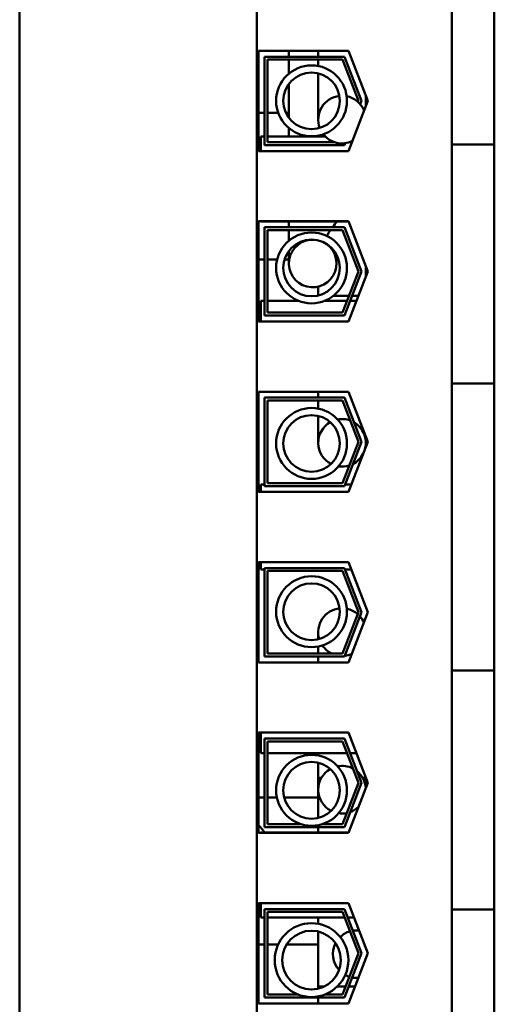
# Model space of a CAD drawing. Units: inches. Extents: x 2 to 86, y 1 to 67.
# Drawn here: x 66.5 to 67.6, y 34.9 to 37.1 of the extents above; entities that cross this region are included whole.
import ezdxf

# ---------------------------------------------------------------- set-up
doc = ezdxf.new("R2010")
doc.units = ezdxf.units.IN
doc.header["$LTSCALE"] = 4
doc.header["$MEASUREMENT"] = 0
doc.layers.add('Visible (ANSI)', color=7, linetype='Continuous', lineweight=50)

msp = doc.modelspace()

# ---------------------------------------------------------------- linework, layer by layer
at = {"layer": 'Visible (ANSI)'}
for p, q in [((66.4832, 37.2364), (66.4832, 34.7244)), ((67.0222, 34.7244), (67.0222, 37.2364)), ((67.4645, 37.2364), (67.4645, 36.8478)), ((67.5612, 37.2364), (67.5612, 36.8478)), ((67.0259, 37.0608), (67.2298, 37.0608)), ((67.0259, 36.8334), (67.0259, 37.0608)), ((67.0947, 37.0474), (67.0947, 37.0608)), ((67.1613, 37.0474), (67.1613, 37.0608)), ((67.2298, 37.0608), (67.2739, 36.9471)), ((67.0392, 36.8468), (67.0392, 37.0474)), ((67.0392, 37.0474), (67.2206, 37.0474)), ((67.0459, 36.8534), (67.0459, 37.0408)), ((67.0459, 37.0408), (67.2161, 37.0408)), ((67.0947, 37.0089), (67.0947, 37.0408)), ((67.1613, 37.0261), (67.1613, 37.0408)), ((67.2161, 37.0408), (67.2524, 36.9471)), ((67.2206, 37.0474), (67.2596, 36.9471)), ((67.1613, 37.0096), (67.1613, 36.9047)), ((67.0947, 36.9086), (67.0947, 36.9857)), ((67.2739, 36.9471), (67.2298, 36.8334)), ((67.2524, 36.9471), (67.2515, 36.9448)), ((67.2596, 36.9471), (67.2566, 36.9395)), ((67.2693, 36.9354), (67.2693, 36.9588)), ((67.0259, 36.9203), (67.0392, 36.9203)), ((67.0459, 36.9203), (67.0704, 36.9203)), ((67.0877, 36.9203), (67.0947, 36.9203)), ((67.0947, 36.8661), (67.0947, 36.8854)), ((67.0312, 36.8334), (67.0312, 36.8661)), ((67.0392, 36.8661), (67.0312, 36.8661)), ((67.1776, 36.8661), (67.0459, 36.8661)), ((67.1985, 36.8534), (67.0459, 36.8534)), ((67.2224, 36.8512), (67.2206, 36.8468)), ((67.2298, 36.8334), (67.0259, 36.8334)), ((67.2206, 36.8468), (67.0392, 36.8468)), ((67.4645, 36.8478), (67.4645, 36.7644)), ((67.5612, 36.8478), (67.4645, 36.8478)), ((67.5612, 36.8478), (67.5612, 36.7644)), ((67.4645, 36.3892), (67.4645, 36.7644)), ((67.5612, 36.3892), (67.5612, 36.7644)), ((67.0259, 36.4468), (67.0259, 36.6741)), ((67.0259, 36.6741), (67.2298, 36.6741)), ((67.0312, 36.6734), (67.0312, 36.6741)), ((67.23, 36.6734), (67.0312, 36.6734)), ((67.0947, 36.6734), (67.0947, 36.6608)), ((67.2027, 36.6715), (67.2027, 36.6734)), ((67.2298, 36.6741), (67.2739, 36.5604)), ((67.0392, 36.4601), (67.0392, 36.6608)), ((67.0392, 36.6608), (67.2206, 36.6608)), ((67.0459, 36.6541), (67.2161, 36.6541)), ((67.0459, 36.4668), (67.0459, 36.6541)), ((67.0947, 36.6541), (67.0947, 36.63)), ((67.2161, 36.6541), (67.2524, 36.5604)), ((67.2206, 36.6608), (67.2596, 36.5604)), ((67.0947, 36.6068), (67.0947, 36.5783)), ((67.0392, 36.587), (67.0259, 36.587)), ((67.068, 36.587), (67.0459, 36.587)), ((67.0947, 36.587), (67.0846, 36.587)), ((67.2524, 36.5604), (67.2161, 36.4668)), ((67.2596, 36.5604), (67.2206, 36.4601)), ((67.2739, 36.5604), (67.2298, 36.4468)), ((67.2693, 36.5634), (67.2693, 36.5487)), ((67.1613, 36.5258), (67.1613, 36.5058)), ((67.0312, 36.4468), (67.0312, 36.4934)), ((67.0392, 36.4934), (67.0312, 36.4934)), ((67.1167, 36.4934), (67.0459, 36.4934)), ((67.2264, 36.4934), (67.1755, 36.4934)), ((67.2308, 36.5047), (67.1954, 36.5047)), ((67.2479, 36.4934), (67.2336, 36.4934)), ((67.2523, 36.5047), (67.238, 36.5047)), ((67.2206, 36.4601), (67.0392, 36.4601)), ((67.2161, 36.4668), (67.0459, 36.4668)), ((67.2298, 36.4468), (67.0259, 36.4468)), ((67.4645, 36.3892), (67.4645, 36.3058)), ((67.5612, 36.3892), (67.5612, 36.3058)), ((67.5612, 36.3058), (67.4645, 36.3058)), ((67.4645, 36.3058), (67.4645, 35.6551)), ((67.5612, 36.3058), (67.5612, 35.6551)), ((67.0259, 36.0601), (67.0259, 36.2874)), ((67.0259, 36.2874), (67.2298, 36.2874)), ((67.0392, 36.0734), (67.0392, 36.2741)), ((67.0392, 36.2741), (67.2206, 36.2741)), ((67.1613, 36.2794), (67.1613, 36.2874)), ((67.1613, 36.2794), (67.1613, 36.2741)), ((67.2206, 36.2741), (67.2596, 36.1738)), ((67.2298, 36.2874), (67.2739, 36.1738)), ((67.0459, 36.2674), (67.2161, 36.2674)), ((67.0459, 36.0801), (67.0459, 36.2674)), ((67.1613, 36.2674), (67.1613, 36.249)), ((67.2161, 36.2674), (67.2524, 36.1738)), ((67.1613, 36.2326), (67.1613, 36.1714)), ((67.2693, 36.1714), (67.2693, 36.1855)), ((67.2524, 36.1738), (67.2161, 36.0801)), ((67.2596, 36.1738), (67.2206, 36.0734)), ((67.2739, 36.1738), (67.2298, 36.0601)), ((67.0312, 36.0601), (67.0312, 36.0768)), ((67.0392, 36.0768), (67.0312, 36.0768)), ((67.2206, 36.0734), (67.0392, 36.0734)), ((67.2161, 36.0801), (67.0459, 36.0801)), ((67.2362, 36.0768), (67.2219, 36.0768)), ((67.2298, 36.0601), (67.0259, 36.0601)), ((67.0259, 35.6734), (67.0259, 35.9008)), ((67.0259, 35.9008), (67.2298, 35.9008)), ((67.0312, 35.8841), (67.0312, 35.9008)), ((67.2298, 35.9008), (67.2739, 35.7871)), ((67.0392, 35.8841), (67.0312, 35.8841)), ((67.0392, 35.8874), (67.2206, 35.8874)), ((67.0392, 35.6868), (67.0392, 35.8874)), ((67.0459, 35.8808), (67.2161, 35.8808)), ((67.0459, 35.6934), (67.0459, 35.8808)), ((67.2161, 35.8808), (67.2524, 35.7871)), ((67.2206, 35.8874), (67.2596, 35.7871)), ((67.2362, 35.8841), (67.2219, 35.8841)), ((67.2524, 35.7871), (67.2161, 35.6934)), ((67.2596, 35.7871), (67.2206, 35.6868)), ((67.2739, 35.7871), (67.2298, 35.6734)), ((67.1613, 35.7423), (67.1613, 35.7259)), ((67.2161, 35.6934), (67.0459, 35.6934)), ((67.1613, 35.7095), (67.1613, 35.6934)), ((67.2298, 35.6734), (67.0259, 35.6734)), ((67.2206, 35.6868), (67.0392, 35.6868)), ((67.1613, 35.6868), (67.1613, 35.6734)), ((67.4645, 35.6551), (67.4645, 35.5718)), ((67.5612, 35.6551), (67.4645, 35.6551)), ((67.5612, 35.6551), (67.5612, 35.5718)), ((67.4645, 35.1965), (67.4645, 35.5718)), ((67.5612, 35.1965), (67.5612, 35.5718)), ((67.0259, 35.2868), (67.0259, 35.5141)), ((67.0259, 35.5141), (67.2298, 35.5141)), ((67.0312, 35.4674), (67.0312, 35.5141)), ((67.2298, 35.5141), (67.2739, 35.4004)), ((67.0392, 35.5008), (67.2206, 35.5008)), ((67.0392, 35.3001), (67.0392, 35.5008)), ((67.0459, 35.4941), (67.2161, 35.4941)), ((67.0459, 35.3068), (67.0459, 35.4941)), ((67.2161, 35.4941), (67.2524, 35.4004)), ((67.2206, 35.5008), (67.2596, 35.4004)), ((67.0392, 35.4674), (67.0312, 35.4674)), ((67.2264, 35.4674), (67.0459, 35.4674)), ((67.1613, 35.4674), (67.1613, 35.4622)), ((67.1613, 35.4674), (67.1613, 35.4622)), ((67.2479, 35.4674), (67.2336, 35.4674)), ((67.1613, 35.4457), (67.1613, 35.409)), ((67.1613, 35.4457), (67.1613, 35.3847)), ((67.1685, 35.4117), (67.1613, 35.4117)), ((67.1613, 35.3847), (67.1613, 35.4117)), ((67.1613, 35.409), (67.1671, 35.409)), ((67.2524, 35.4004), (67.2161, 35.3068)), ((67.2596, 35.4004), (67.2206, 35.3001)), ((67.2739, 35.4004), (67.2298, 35.2868)), ((67.2693, 35.4117), (67.2621, 35.4117)), ((67.2636, 35.409), (67.2693, 35.409)), ((67.2693, 35.4121), (67.2693, 35.409)), ((67.2693, 35.4121), (67.2693, 35.3887)), ((67.2693, 35.3887), (67.2693, 35.4117)), ((67.1613, 35.3847), (67.1613, 35.3208)), ((67.0259, 35.367), (67.0392, 35.367)), ((67.0459, 35.367), (67.0674, 35.367)), ((67.0839, 35.367), (67.1613, 35.367)), ((67.0312, 35.2868), (67.0312, 35.2874)), ((67.23, 35.2874), (67.0312, 35.2874)), ((67.2206, 35.3001), (67.0392, 35.3001)), ((67.1215, 35.3068), (67.0459, 35.3068)), ((67.1613, 35.3001), (67.1613, 35.2874)), ((67.2161, 35.3068), (67.1707, 35.3068)), ((67.2298, 35.2868), (67.0259, 35.2868)), ((67.4645, 35.1965), (67.4645, 35.1132)), ((67.5612, 35.1965), (67.5612, 35.1132)), ((67.0259, 34.9001), (67.0259, 35.1274)), ((67.0259, 35.1274), (67.2298, 35.1274)), ((67.0312, 35.0948), (67.0312, 35.1274)), ((67.0392, 34.9134), (67.0392, 35.1141)), ((67.0392, 35.1141), (67.2206, 35.1141)), ((67.2206, 35.1141), (67.2596, 35.0138)), ((67.2298, 35.1274), (67.2739, 35.0138)), ((67.5612, 35.1132), (67.4645, 35.1132)), ((67.4645, 35.1132), (67.4645, 34.7244)), ((67.5612, 35.1132), (67.5612, 34.7244)), ((67.0392, 35.0948), (67.0312, 35.0948)), ((67.0459, 34.9201), (67.0459, 35.1074)), ((67.0459, 35.1074), (67.2161, 35.1074)), ((67.221, 35.0948), (67.0459, 35.0948)), ((67.1613, 35.0948), (67.1613, 35.0805)), ((67.2161, 35.1074), (67.2524, 35.0138)), ((67.2424, 35.0948), (67.2281, 35.0948)), ((67.1613, 35.0632), (67.1613, 34.9333)), ((67.0392, 35.0337), (67.0259, 35.0337)), ((67.0703, 35.0337), (67.0459, 35.0337)), ((67.1613, 35.0337), (67.0896, 35.0337)), ((67.2524, 35.0138), (67.2161, 34.9201)), ((67.2596, 35.0138), (67.2206, 34.9134)), ((67.2739, 35.0138), (67.2298, 34.9001)), ((67.1749, 34.9381), (67.1613, 34.9381)), ((67.1613, 34.9333), (67.1613, 34.9381)), ((67.2231, 34.9381), (67.2043, 34.9381)), ((67.2445, 34.9381), (67.2302, 34.9381)), ((67.2206, 34.9134), (67.0392, 34.9134)), ((67.1161, 34.9201), (67.0459, 34.9201)), ((67.1613, 34.9001), (67.1613, 34.9134)), ((67.1613, 34.9134), (67.1613, 34.9001)), ((67.2161, 34.9201), (67.1761, 34.9201)), ((67.2298, 34.9001), (67.0259, 34.9001))]:
    msp.add_line(p, q, dxfattribs=at)
for centre, radius in [((67.1461, 36.9472), 0.0804), ((67.1461, 36.9472), 0.0643), ((67.1461, 36.5682), 0.0804), ((67.1461, 36.5682), 0.0643), ((67.1461, 36.1701), 0.0804), ((67.1461, 36.1701), 0.0643), ((67.1461, 35.7884), 0.0804), ((67.1461, 35.7884), 0.0643), ((67.1461, 35.3833), 0.0804), ((67.1461, 35.3833), 0.0643), ((67.1461, 34.9982), 0.0837), ((67.1461, 34.9982), 0.0667)]:
    msp.add_circle(centre, radius, dxfattribs=at)
for centre, radius, start, end in [((67.2153, 36.9047), 0.054, 96.3094, 200.6549), ((67.2153, 36.9047), 0.054, 22.1534, 78.8441), ((66.9829, 36.8525), 0.125, 26.8129, 32.8464), ((67.2153, 36.9047), 0.054, 218.1203, 295.4245), ((67.3233, 36.5634), 0.162, 137.2248, 143.0632), ((67.3233, 36.5634), 0.162, 145.9593, 151.5249), ((67.1487, 36.5783), 0.054, 86.9439, 64.6734), ((67.3233, 36.5634), 0.162, 157.2172, 157.2473), ((67.3233, 36.5634), 0.054, 172.1062, 180), ((67.2153, 36.1714), 0.054, 70.2048, 100.7049), ((67.2153, 36.1714), 0.054, 119.6613, 242.4854), ((67.2153, 36.1714), 0.054, 344.5187, 59.9873), ((67.2153, 36.1714), 0.054, 297.2142, 333.0592), ((67.2153, 36.1714), 0.054, 261.4418, 287.4443), ((67.2153, 35.7423), 0.054, 95.7465, 196.9809), ((67.2153, 35.7423), 0.054, 48.8786, 78.4103), ((67.2153, 35.7423), 0.054, 23.4791, 41.143), ((67.2153, 35.7423), 0.054, 214.3171, 244.9368), ((67.2153, 35.7423), 0.054, 276.4349, 294.0988), ((67.2153, 35.3847), 0.054, 119.8087, 242.6275), ((67.2153, 35.3847), 0.054, 63.0111, 100.8529), ((67.2153, 35.3847), 0.054, 3.8754, 50.8763), ((67.2153, 35.3847), 0.054, 261.5833, 281.1532), ((67.2153, 35.3847), 0.054, 289.994, 313.7026), ((66.9516, 35.2324), 0.1033, 32.2015, 44.0441), ((67.2487, 35.0117), 0.054, 84.5149, 99.5369), ((67.2487, 35.0117), 0.054, 106.6863, 133.7306), ((67.2487, 35.0117), 0.054, 152.6038, 222.3315), ((67.2487, 35.0117), 0.054, 241.2047, 251.7097), ((67.2487, 35.0117), 0.054, 258.8334, 273.7072)]:
    msp.add_arc(centre, radius, start, end, dxfattribs=at)

doc.saveas('drawing.dxf')
